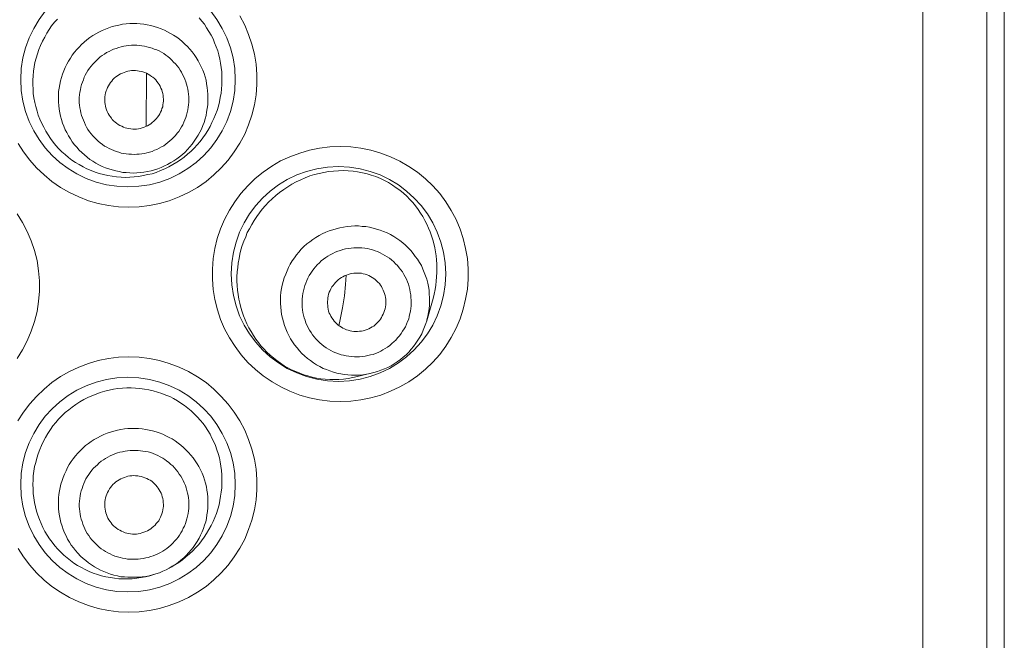
# Model space of a CAD drawing. Units: inches. Extents: x 40 to 545, y 294 to 572.
# Drawn here: x 531 to 537, y 473 to 477 of the extents above; entities that cross this region are included whole.
import ezdxf

# ---------------------------------------------------------------- set-up
doc = ezdxf.new("R2010")
doc.units = ezdxf.units.IN
doc.header["$MEASUREMENT"] = 0
doc.layers.add('Layer 1', color=7, linetype='Continuous')

# ---------------------------------------------------------------- blocks, each defined once
blk = doc.blocks.new('block 3')
at = {"layer": 'Layer 1', "color": 250, "lineweight": 9, "true_color": 0x231f20}
for points in [[(531.9453, 475.4385), (531.8828, 475.4404), (531.8223, 475.4473), (531.7617, 475.46), (531.7021, 475.4766), (531.6445, 475.499), (531.5879, 475.5254), (531.5342, 475.5566), (531.4834, 475.5918), (531.4355, 475.6309), (531.3906, 475.6738), (531.3496, 475.7197), (531.3125, 475.7695), (531.2803, 475.8203)], [(532.6113, 476.5859), (532.6406, 476.5303), (532.6641, 476.4746), (532.6836, 476.416), (532.6992, 476.3555), (532.709, 476.2949), (532.7129, 476.2344), (532.7129, 476.1729), (532.709, 476.1113), (532.6992, 476.0508), (532.6836, 475.9902), (532.6641, 475.9326), (532.6406, 475.876), (532.6113, 475.8213), (532.5781, 475.7695), (532.541, 475.7207), (532.5, 475.6738), (532.4561, 475.6309), (532.4082, 475.5918), (532.3574, 475.5566), (532.3027, 475.5254), (532.2471, 475.499), (532.1875, 475.4766), (532.1289, 475.46), (532.0684, 475.4473), (532.0078, 475.4404), (531.9453, 475.4385)], [(532.3672, 476.5742), (532.3828, 476.5547), (532.3984, 476.5352), (532.4121, 476.5137), (532.4258, 476.4922), (532.4385, 476.4697), (532.4502, 476.4473), (532.46, 476.4238), (532.4697, 476.4004), (532.4785, 476.376), (532.4854, 476.3516), (532.4912, 476.3262), (532.4961, 476.3008), (532.5, 476.2754), (532.5029, 476.25), (532.5039, 476.2246), (532.5039, 476.1982), (532.5039, 476.1729), (532.502, 476.1465), (532.499, 476.1211), (532.4941, 476.0957), (532.4883, 476.0703), (532.4824, 476.0439), (532.4746, 476.0186), (532.4648, 475.9941), (532.4551, 475.9688), (532.4434, 475.9453), (532.4326, 475.9209), (532.4199, 475.8975), (532.4043, 475.875), (532.3896, 475.8535), (532.373, 475.832), (532.3555, 475.8125), (532.3379, 475.792), (532.3184, 475.7734), (532.2979, 475.7559), (532.2773, 475.7383), (532.2549, 475.7217), (532.2324, 475.707), (532.209, 475.6934), (532.1855, 475.6797)], [(532.1855, 475.6797), (532.1611, 475.668), (532.1348, 475.6572), (532.1094, 475.6465), (532.084, 475.6387), (532.0586, 475.6328), (532.0312, 475.627), (532.0039, 475.6221), (531.9766, 475.6191), (531.9512, 475.6172), (531.9238, 475.6162), (531.8984, 475.6172), (531.8711, 475.6191), (531.8457, 475.623), (531.8184, 475.627), (531.793, 475.6338), (531.7676, 475.6406), (531.7422, 475.6484), (531.7178, 475.6582), (531.6934, 475.668), (531.6699, 475.6797), (531.6465, 475.6934), (531.624, 475.7061), (531.6035, 475.7207), (531.582, 475.7363), (531.5625, 475.7539), (531.543, 475.7705), (531.5234, 475.7891), (531.5068, 475.8086), (531.4902, 475.8281), (531.4746, 475.8496), (531.46, 475.8711), (531.4463, 475.8936), (531.4336, 475.917), (531.4219, 475.9395), (531.4111, 475.9648), (531.4014, 475.9902), (531.3936, 476.0146), (531.3867, 476.041), (531.3809, 476.0664), (531.375, 476.0928), (531.3711, 476.1201), (531.3701, 476.1465), (531.3682, 476.1729), (531.3682, 476.1992), (531.3701, 476.2266), (531.373, 476.2539), (531.376, 476.2793), (531.3809, 476.3066), (531.3887, 476.332), (531.3965, 476.3574), (531.4053, 476.3838), (531.415, 476.4082), (531.4258, 476.4336), (531.4395, 476.457), (531.4531, 476.4814), (531.4668, 476.5039), (531.4814, 476.5254), (531.499, 476.5469), (531.5156, 476.5664)], [(531.7656, 476.4883), (531.7852, 476.498), (531.8047, 476.5059), (531.8242, 476.5137), (531.8447, 476.5215), (531.8652, 476.5254), (531.8857, 476.5303), (531.9062, 476.5352), (531.9287, 476.5371), (531.9502, 476.5391), (531.9707, 476.5391), (531.9922, 476.5391), (532.0137, 476.5371), (532.0352, 476.5352), (532.0557, 476.5312), (532.0771, 476.5273), (532.0977, 476.5215), (532.1172, 476.5156), (532.1387, 476.5078), (532.1582, 476.5), (532.1768, 476.4902), (532.1953, 476.4805), (532.2139, 476.4688), (532.2324, 476.457), (532.249, 476.4453), (532.2656, 476.4316), (532.2812, 476.416), (532.2969, 476.4023), (532.3105, 476.3867), (532.3242, 476.3691), (532.3379, 476.3535), (532.3496, 476.3359), (532.3604, 476.3164), (532.3701, 476.2988), (532.3799, 476.2793), (532.3887, 476.2598), (532.3965, 476.2402), (532.4023, 476.2188), (532.4082, 476.1992), (532.4121, 476.1777), (532.416, 476.1562), (532.418, 476.1357), (532.4199, 476.1152), (532.4199, 476.0938), (532.4199, 476.0723), (532.4199, 476.0508), (532.416, 476.0293), (532.4121, 476.0078), (532.4082, 475.9883), (532.4023, 475.9668), (532.3965, 475.9463), (532.3887, 475.9268), (532.3809, 475.9062), (532.3711, 475.8887), (532.3613, 475.8691), (532.3496, 475.8516), (532.3379, 475.833), (532.3242, 475.8164), (532.3105, 475.7998), (532.2969, 475.7832), (532.2822, 475.7686), (532.2666, 475.7539), (532.249, 475.7402), (532.2324, 475.7275), (532.2148, 475.7158), (532.1963, 475.7051), (532.1777, 475.6943)], [(532.1777, 475.6943), (532.1582, 475.6855), (532.1387, 475.6758), (532.1191, 475.668), (532.0986, 475.6621), (532.0781, 475.6562), (532.0566, 475.6523), (532.0352, 475.6484), (532.0137, 475.6455), (531.9932, 475.6445), (531.9727, 475.6426), (531.9502, 475.6445), (531.9297, 475.6455), (531.9082, 475.6465), (531.8867, 475.6514), (531.8662, 475.6553), (531.8457, 475.6611), (531.8242, 475.667), (531.8047, 475.6738), (531.7852, 475.6826), (531.7656, 475.6914), (531.7471, 475.7021), (531.7285, 475.7129), (531.7109, 475.7246), (531.6943, 475.7383), (531.6777, 475.752), (531.6621, 475.7656), (531.6465, 475.7803), (531.6318, 475.7969), (531.6191, 475.8125), (531.6055, 475.8301), (531.5938, 475.8477), (531.582, 475.8652), (531.5723, 475.8848), (531.5625, 475.9023), (531.5547, 475.9229), (531.5469, 475.9424), (531.541, 475.9629), (531.5352, 475.9834), (531.5312, 476.0039), (531.5264, 476.0254), (531.5244, 476.0469), (531.5234, 476.0684), (531.5234, 476.0889), (531.5234, 476.1113), (531.5234, 476.1318), (531.5264, 476.1523), (531.5312, 476.1738), (531.5342, 476.1953), (531.541, 476.2148), (531.5469, 476.2363), (531.5547, 476.2559), (531.5625, 476.2754), (531.5723, 476.2949), (531.582, 476.3145), (531.5938, 476.332), (531.6055, 476.3496), (531.6182, 476.3672), (531.6318, 476.3828), (531.6465, 476.3984), (531.6602, 476.4141), (531.6768, 476.4287), (531.6934, 476.4424), (531.7109, 476.4551), (531.7285, 476.4668), (531.7471, 476.4775), (531.7656, 476.4883)], [(532.127, 475.792), (532.1133, 475.7842), (532.0986, 475.7793), (532.084, 475.7725), (532.0684, 475.7676), (532.0537, 475.7637), (532.0391, 475.7607), (532.0234, 475.7578), (532.0078, 475.7559), (531.9922, 475.7549), (531.9766, 475.7539), (531.9609, 475.7549), (531.9453, 475.7559), (531.9297, 475.7578), (531.9141, 475.7598), (531.8984, 475.7627), (531.8848, 475.7676), (531.8691, 475.7715), (531.8555, 475.7773), (531.8398, 475.7832), (531.8262, 475.7891), (531.8125, 475.7969), (531.7988, 475.8047), (531.7871, 475.8145), (531.7734, 475.8232), (531.7617, 475.833), (531.75, 475.8438), (531.7393, 475.8555), (531.7285, 475.8662), (531.7188, 475.8779), (531.709, 475.8906), (531.6992, 475.9043), (531.6914, 475.917), (531.6846, 475.9297), (531.6777, 475.9453), (531.6719, 475.959), (531.666, 475.9736), (531.6602, 475.9883), (531.6572, 476.0029), (531.6543, 476.0186), (531.6514, 476.0332), (531.6494, 476.0488), (531.6475, 476.0645), (531.6475, 476.0801), (531.6475, 476.0957), (531.6494, 476.1113), (531.6514, 476.127), (531.6543, 476.1426), (531.6572, 476.1572), (531.6602, 476.1729), (531.666, 476.1875), (531.6719, 476.2021), (531.6768, 476.2168), (531.6836, 476.2305), (531.6914, 476.2441), (531.6992, 476.2578), (531.709, 476.2715), (531.7178, 476.2832), (531.7285, 476.2949), (531.7383, 476.3066), (531.75, 476.3184), (531.7617, 476.3281), (531.7734, 476.3389), (531.7852, 476.3477), (531.7979, 476.3564), (531.8105, 476.3652), (531.8262, 476.3721)], [(531.8262, 476.3721), (531.8398, 476.3799), (531.8535, 476.3848), (531.8691, 476.3906), (531.8848, 476.3965), (531.8984, 476.4004), (531.9141, 476.4033), (531.9297, 476.4062), (531.9453, 476.4082), (531.9609, 476.4092), (531.9766, 476.4102), (531.9922, 476.4092), (532.0078, 476.4082), (532.0234, 476.4062), (532.0381, 476.4043), (532.0537, 476.4004), (532.0684, 476.3965), (532.084, 476.3926), (532.0977, 476.3867), (532.1133, 476.3809), (532.127, 476.375), (532.1406, 476.3672), (532.1543, 476.3594), (532.166, 476.3496), (532.1797, 476.3408), (532.1914, 476.3311), (532.2031, 476.3203), (532.2139, 476.3086), (532.2246, 476.2979), (532.2344, 476.2861), (532.2441, 476.2734), (532.2539, 476.2598), (532.2617, 476.2471), (532.2676, 476.2334), (532.2754, 476.2188), (532.2812, 476.2051), (532.2871, 476.1904), (532.291, 476.1758), (532.2959, 476.1611), (532.2988, 476.1455), (532.3018, 476.1309), (532.3027, 476.1152), (532.3047, 476.0996), (532.3047, 476.083), (532.3047, 476.0684), (532.3027, 476.0527), (532.3018, 476.0371), (532.2988, 476.0215), (532.2959, 476.0059), (532.292, 475.9902), (532.2871, 475.9766), (532.2812, 475.9619), (532.2754, 475.9473), (532.2695, 475.9326), (532.2617, 475.9199), (532.2539, 475.9062), (532.2441, 475.8926), (532.2344, 475.8809), (532.2246, 475.8682), (532.2148, 475.8574), (532.2031, 475.8457), (532.1914, 475.8359), (532.1797, 475.8252), (532.167, 475.8154), (532.1543, 475.8066), (532.1406, 475.7988), (532.127, 475.792)], [(531.8955, 476.2373), (531.9062, 476.2422), (531.916, 476.2461), (531.9277, 476.25), (531.9395, 476.2539), (531.9502, 476.2559), (531.9609, 476.2578), (531.9727, 476.2578), (531.9844, 476.2578), (531.9961, 476.2559), (532.0078, 476.2539), (532.0186, 476.252), (532.0293, 476.249), (532.041, 476.2451), (532.0508, 476.2412), (532.0615, 476.2363), (532.0713, 476.2305), (532.0811, 476.2227), (532.0898, 476.2168), (532.0986, 476.209), (532.1064, 476.2012), (532.1133, 476.1914), (532.1211, 476.1826), (532.127, 476.1729), (532.1328, 476.1641), (532.1377, 476.1523), (532.1426, 476.1426), (532.1455, 476.1309), (532.1484, 476.1201), (532.1504, 476.1084), (532.1514, 476.0977), (532.1523, 476.0859), (532.1523, 476.0742), (532.1514, 476.0635), (532.1494, 476.0508), (532.1484, 476.04), (532.1436, 476.0293), (532.1406, 476.0186), (532.1348, 476.0078), (532.1309, 475.998), (532.125, 475.9883), (532.1172, 475.9785), (532.1113, 475.9688), (532.1035, 475.9609), (532.0957, 475.9531), (532.0859, 475.9453), (532.0771, 475.9375), (532.0664, 475.9316), (532.0566, 475.9258)], [(532.0508, 476.2412), (532.0488, 475.9258)], [(532.0566, 475.9258), (532.0469, 475.9209), (532.0361, 475.917), (532.0254, 475.9141), (532.0137, 475.9102), (532.0029, 475.9082), (531.9912, 475.9062), (531.9805, 475.9062), (531.9688, 475.9062), (531.9561, 475.9082), (531.9453, 475.9092), (531.9336, 475.9121), (531.9238, 475.9141), (531.9121, 475.918), (531.9023, 475.9229), (531.8906, 475.9277), (531.8809, 475.9336), (531.8711, 475.9414), (531.8633, 475.9473), (531.8535, 475.9551), (531.8457, 475.9629), (531.8398, 475.9727), (531.832, 475.9814), (531.8262, 475.9902), (531.8203, 476), (531.8154, 476.0117), (531.8105, 476.0215), (531.8076, 476.0332), (531.8047, 476.043), (531.8027, 476.0557), (531.8008, 476.0664), (531.8008, 476.0781), (531.8008, 476.0898), (531.8008, 476.1006), (531.8027, 476.1123), (531.8047, 476.124), (531.8086, 476.1348), (531.8125, 476.1445), (531.8174, 476.1562), (531.8223, 476.166), (531.8281, 476.1758), (531.835, 476.1855), (531.8418, 476.1943), (531.8496, 476.2031), (531.8574, 476.2109), (531.8672, 476.2188), (531.876, 476.2256), (531.8848, 476.2324), (531.8955, 476.2373)], [(533.2139, 474.2715), (533.1523, 474.2744), (533.0898, 474.2812), (533.0303, 474.2939), (532.9707, 474.3105), (532.9121, 474.333), (532.8574, 474.3594), (532.8047, 474.3896), (532.752, 474.4248), (532.7051, 474.4629), (532.6602, 474.5059), (532.6191, 474.5527), (532.583, 474.6016), (532.5488, 474.6533), (532.5195, 474.708), (532.4961, 474.7646), (532.4766, 474.8223), (532.4609, 474.8828), (532.4512, 474.9434), (532.4463, 475.0049), (532.4463, 475.0664), (532.4512, 475.1289), (532.4609, 475.1895), (532.4756, 475.249), (532.4961, 475.3086), (532.5195, 475.3633), (532.5488, 475.4189), (532.5811, 475.4707), (532.6182, 475.5195), (532.6602, 475.5664), (532.7041, 475.6094), (532.752, 475.6484), (532.8027, 475.6836), (532.8555, 475.7148), (532.9121, 475.7402), (532.9707, 475.7627), (533.0303, 475.7793), (533.0898, 475.792), (533.1523, 475.7998), (533.2139, 475.8027)], [(533.2139, 475.8027), (533.2773, 475.7998), (533.3379, 475.792), (533.3984, 475.7793), (533.458, 475.7627), (533.5166, 475.7402), (533.5723, 475.7139), (533.626, 475.6826), (533.6777, 475.6484), (533.7256, 475.6084), (533.7695, 475.5664), (533.8115, 475.5195), (533.8486, 475.4707), (533.8809, 475.418), (533.9092, 475.3633), (533.9336, 475.3066), (533.9521, 475.249), (533.9668, 475.1895), (533.9775, 475.1289), (533.9824, 475.0684), (533.9824, 475.0059), (533.9775, 474.9453), (533.9668, 474.8848), (533.9531, 474.8252), (533.9336, 474.7676), (533.9102, 474.7109), (533.8809, 474.6562), (533.8486, 474.6035), (533.8115, 474.5547), (533.7695, 474.5078), (533.7256, 474.4648), (533.6777, 474.4258), (533.626, 474.3906), (533.5723, 474.3594), (533.5166, 474.334), (533.458, 474.3105), (533.3984, 474.2939), (533.3379, 474.2812), (533.2773, 474.2744), (533.2139, 474.2715)], [(531.2734, 475.3984), (531.3057, 475.3467), (531.334, 475.292), (531.3594, 475.2354), (531.3789, 475.1777), (531.3936, 475.1172), (531.4023, 475.0566), (531.4082, 474.9961), (531.4082, 474.9336), (531.4023, 474.8721), (531.3936, 474.8115), (531.3789, 474.752), (531.3594, 474.6934), (531.335, 474.6367), (531.3057, 474.582), (531.2734, 474.5303)], [(532.7646, 475.4473), (532.7842, 475.4678), (532.8047, 475.4883), (532.8281, 475.5078), (532.8496, 475.5254), (532.875, 475.5439), (532.8994, 475.5605), (532.9238, 475.5762), (532.9502, 475.5898), (532.9766, 475.6016), (533.0039, 475.6133), (533.0312, 475.625), (533.0586, 475.6328), (533.0879, 475.6406), (533.1162, 475.6465), (533.1445, 475.6514)], [(533.1445, 475.6514), (533.1738, 475.6543), (533.2031, 475.6562), (533.2324, 475.6572), (533.2617, 475.6562)], [(533.2617, 475.6562), (533.291, 475.6533), (533.3184, 475.6494), (533.3477, 475.6445), (533.375, 475.6377), (533.4004, 475.6289), (533.4277, 475.6211), (533.4551, 475.6094), (533.4795, 475.5977), (533.5039, 475.585), (533.5273, 475.5703), (533.5508, 475.5547), (533.5723, 475.5391), (533.5938, 475.5215), (533.6133, 475.5039), (533.6328, 475.4844), (533.6504, 475.4648), (533.666, 475.4453), (533.6816, 475.4238), (533.6963, 475.4023), (533.7109, 475.3809), (533.7227, 475.3584), (533.7344, 475.3359), (533.7441, 475.3125), (533.7539, 475.29), (533.7617, 475.2656), (533.7695, 475.2422), (533.7764, 475.2188), (533.7812, 475.1943), (533.7861, 475.1699), (533.791, 475.1465), (533.793, 475.1211), (533.7939, 475.0957), (533.7949, 475.0703), (533.7939, 475.0449), (533.793, 475.0195), (533.791, 474.9941), (533.7871, 474.9688), (533.7832, 474.9434), (533.7783, 474.916), (533.7715, 474.8906), (533.7676, 474.876)], [(533.1523, 474.4033), (533.124, 474.4053), (533.0977, 474.4082), (533.0713, 474.4121), (533.0449, 474.418), (533.0205, 474.4248), (532.9951, 474.4316), (532.9707, 474.4414), (532.9473, 474.4512), (532.9219, 474.4619), (532.8994, 474.4736), (532.877, 474.4863), (532.8545, 474.502), (532.834, 474.5176), (532.8125, 474.5332), (532.793, 474.5498), (532.7734, 474.5684), (532.7559, 474.5869), (532.7383, 474.6055), (532.7227, 474.625), (532.707, 474.6465), (532.6934, 474.668), (532.6787, 474.6914), (532.666, 474.7129), (532.6543, 474.7373), (532.6436, 474.7617), (532.6338, 474.7852), (532.625, 474.8105), (532.6172, 474.8359), (532.6113, 474.8613), (532.6055, 474.8867), (532.6016, 474.9141), (532.5977, 474.9395), (532.5957, 474.9668), (532.5938, 474.9932), (532.5938, 475.0205), (532.5957, 475.0488), (532.5986, 475.0752), (532.6016, 475.1016), (532.6064, 475.1289), (532.6113, 475.1553), (532.6182, 475.1816), (532.626, 475.207), (532.6357, 475.2344), (532.6465, 475.2598), (532.6562, 475.2852), (532.6699, 475.3086), (532.6836, 475.334), (532.6973, 475.3574), (532.7129, 475.3809), (532.7285, 475.4033), (532.7461, 475.4258), (532.7646, 475.4473)], [(533.7334, 474.7559), (533.7344, 474.7617), (533.7402, 474.7832), (533.7441, 474.8057), (533.748, 474.8271), (533.75, 474.8496), (533.751, 474.8721), (533.751, 474.8945), (533.749, 474.917), (533.748, 474.9395), (533.7441, 474.9609), (533.7393, 474.9824), (533.7334, 475.0049), (533.7266, 475.0254), (533.7188, 475.0459), (533.7109, 475.0664), (533.7012, 475.0869), (533.6904, 475.1064), (533.6777, 475.125), (533.6641, 475.1426), (533.6514, 475.1602), (533.6377, 475.1777), (533.6221, 475.1934), (533.6064, 475.209), (533.5898, 475.2246), (533.5723, 475.2383), (533.5537, 475.25), (533.5352, 475.2617), (533.5156, 475.2734), (533.4961, 475.2832), (533.4746, 475.292), (533.4531, 475.2998), (533.4326, 475.3066), (533.4121, 475.3125), (533.3896, 475.3174), (533.3672, 475.3213), (533.3457, 475.3223), (533.3242, 475.3252), (533.3008, 475.3252), (533.2793, 475.3242), (533.2559, 475.3223), (533.2344, 475.3184), (533.2119, 475.3145), (533.1895, 475.3086), (533.1689, 475.3027), (533.1484, 475.2959), (533.127, 475.2871), (533.1064, 475.2773), (533.0879, 475.2676), (533.0684, 475.2559), (533.0488, 475.2432), (533.0312, 475.2305), (533.0137, 475.2168), (532.9961, 475.2012)], [(532.9961, 475.2012), (532.9805, 475.1855), (532.9658, 475.168), (532.9521, 475.1514), (532.9395, 475.1338), (532.9258, 475.1152), (532.9141, 475.0957), (532.9043, 475.0762), (532.8945, 475.0566), (532.8867, 475.0352), (532.8779, 475.0137), (532.8711, 474.9922), (532.8652, 474.9707), (532.8623, 474.9492), (532.8574, 474.9268), (532.8555, 474.9043), (532.8555, 474.8828), (532.8555, 474.8594), (532.8574, 474.8379), (532.8594, 474.8154), (532.8623, 474.7939), (532.8672, 474.7715), (532.873, 474.75), (532.8789, 474.7285), (532.8867, 474.708), (532.8955, 474.6875), (532.9053, 474.668), (532.916, 474.6484), (532.9277, 474.6289), (532.9404, 474.6113), (532.9551, 474.5938), (532.9688, 474.5762), (532.9844, 474.5605), (533, 474.5449), (533.0176, 474.5303), (533.0352, 474.5176), (533.0527, 474.5039), (533.0713, 474.4922), (533.0908, 474.4814), (533.1113, 474.4707), (533.1309, 474.4629), (533.1523, 474.4551), (533.1738, 474.4473), (533.1943, 474.4414), (533.2168, 474.4375), (533.2383, 474.4336), (533.2598, 474.4316), (533.2822, 474.4297), (533.3047, 474.4297), (533.3271, 474.4297), (533.3496, 474.4326), (533.3721, 474.4355), (533.3945, 474.4395), (533.4004, 474.4414)], [(533.5371, 474.6309), (533.5488, 474.6406), (533.5586, 474.6543), (533.5703, 474.666), (533.5801, 474.6797), (533.5879, 474.6934), (533.5977, 474.707), (533.6055, 474.7207), (533.6113, 474.7363), (533.6182, 474.752), (533.625, 474.7666), (533.6289, 474.7822), (533.6328, 474.7988), (533.6357, 474.8145), (533.6377, 474.8301), (533.6406, 474.8467), (533.6406, 474.8633), (533.6406, 474.8789), (533.6387, 474.8955), (533.6377, 474.9121), (533.6348, 474.9277), (533.6328, 474.9434), (533.6279, 474.96), (533.623, 474.9756), (533.6172, 474.9902), (533.6113, 475.0059), (533.6035, 475.0205), (533.5957, 475.0342), (533.5879, 475.0488), (533.5781, 475.0615), (533.5684, 475.0742), (533.5576, 475.0869), (533.5459, 475.0986), (533.5352, 475.1104), (533.5225, 475.1211), (533.5098, 475.1309), (533.4961, 475.1396), (533.4824, 475.1484), (533.4688, 475.1562), (533.4531, 475.1641), (533.4375, 475.1709), (533.4238, 475.1758), (533.4082, 475.1816), (533.3926, 475.1855), (533.377, 475.1895), (533.3613, 475.1914), (533.3438, 475.1934), (533.3271, 475.1943), (533.3115, 475.1943), (533.2949, 475.1934), (533.2793, 475.1914), (533.2637, 475.1895), (533.2461, 475.1875), (533.2305, 475.1836), (533.2148, 475.1787), (533.1992, 475.1738), (533.1836, 475.167), (533.1689, 475.1602), (533.1543, 475.1523), (533.1406, 475.1436), (533.127, 475.1348), (533.1133, 475.125), (533.1006, 475.1152), (533.0889, 475.1035)], [(533.0889, 475.1035), (533.0762, 475.0918), (533.0664, 475.0801), (533.0557, 475.0684), (533.0459, 475.0547), (533.0371, 475.041), (533.0283, 475.0273), (533.0205, 475.0127), (533.0137, 474.9971), (533.0078, 474.9824), (533.002, 474.9668), (532.9971, 474.9512), (532.9932, 474.9355), (532.9902, 474.9199), (532.9873, 474.9033), (532.9863, 474.8867), (532.9854, 474.8711), (532.9854, 474.8545), (532.9863, 474.8379), (532.9883, 474.8223), (532.9902, 474.8057), (532.9941, 474.79), (532.998, 474.7734), (533.0029, 474.7588), (533.0078, 474.7422), (533.0156, 474.7285), (533.0215, 474.7129), (533.0293, 474.6992), (533.0391, 474.6855), (533.0479, 474.6719), (533.0576, 474.6592), (533.0684, 474.6475), (533.0801, 474.6357), (533.0918, 474.623), (533.1035, 474.6133), (533.1162, 474.6035), (533.1289, 474.5938), (533.1436, 474.5859), (533.1582, 474.5781), (533.1719, 474.5703), (533.1875, 474.5635), (533.2031, 474.5576), (533.2188, 474.5527), (533.2344, 474.5488), (533.25, 474.5449), (533.2656, 474.543), (533.2812, 474.541), (533.2988, 474.5391), (533.3145, 474.5391), (533.3301, 474.5391), (533.3477, 474.542), (533.3633, 474.5439), (533.3789, 474.5469), (533.3955, 474.5508), (533.4111, 474.5547), (533.4268, 474.5605), (533.4414, 474.5664), (533.457, 474.5742), (533.4707, 474.582), (533.4844, 474.5898), (533.498, 474.5986), (533.5117, 474.6084), (533.5244, 474.6191), (533.5371, 474.6309)], [(533.1934, 474.9941), (533.2012, 475.002), (533.2109, 475.0088), (533.2207, 475.0156), (533.2295, 475.0205), (533.2402, 475.0254), (533.251, 475.0303), (533.2617, 475.0342), (533.2734, 475.0371), (533.2842, 475.0391), (533.2949, 475.041), (533.3066, 475.042), (533.3184, 475.042), (533.3301, 475.041), (533.3418, 475.041), (533.3525, 475.0381), (533.3633, 475.0352), (533.375, 475.0312), (533.3848, 475.0273), (533.3955, 475.0225), (533.4053, 475.0166), (533.415, 475.0098), (533.4238, 475.0039), (533.4326, 474.9961), (533.4404, 474.9883), (533.4492, 474.9795), (533.4551, 474.9707), (533.4619, 474.9609), (533.4668, 474.9512), (533.4727, 474.9404), (533.4766, 474.9297), (533.4805, 474.9189), (533.4844, 474.9082), (533.4854, 474.8965), (533.4883, 474.8867), (533.4883, 474.874), (533.4883, 474.8633), (533.4883, 474.8516), (533.4854, 474.8398), (533.4844, 474.8281), (533.4805, 474.8174), (533.4766, 474.8066), (533.4727, 474.7949), (533.4668, 474.7852), (533.4619, 474.7754), (533.4551, 474.7656), (533.4492, 474.7568), (533.4404, 474.748), (533.4326, 474.7402)], [(533.25, 475.0293), (533.2461, 474.9746)], [(533.4326, 474.7402), (533.4238, 474.7324), (533.415, 474.7246), (533.4053, 474.7188), (533.3955, 474.7129), (533.3848, 474.708), (533.375, 474.7031), (533.3633, 474.6992), (533.3525, 474.6963), (533.3418, 474.6934), (533.3301, 474.6934), (533.3184, 474.6914), (533.3066, 474.6914), (533.2949, 474.6924), (533.2842, 474.6934), (533.2734, 474.6963), (533.2617, 474.6992), (533.251, 474.7021), (533.2402, 474.707), (533.2295, 474.7109), (533.2207, 474.7168), (533.2109, 474.7246), (533.2012, 474.7305), (533.1934, 474.7373), (533.1855, 474.7461), (533.1768, 474.7539), (533.1709, 474.7637), (533.1641, 474.7734), (533.1582, 474.7832), (533.1533, 474.793), (533.1484, 474.8027), (533.1445, 474.8145), (533.1426, 474.8252), (533.1396, 474.8379), (533.1387, 474.8477), (533.1367, 474.8594), (533.1367, 474.8711), (533.1387, 474.8828), (533.1396, 474.8945), (533.1416, 474.9043), (533.1445, 474.916), (533.1484, 474.9277), (533.1533, 474.9375), (533.1582, 474.9482), (533.1641, 474.959), (533.1709, 474.9678), (533.1768, 474.9766), (533.1855, 474.9854), (533.1934, 474.9941)], [(533.2461, 474.9746), (533.2393, 474.9062), (533.2285, 474.834), (533.2139, 474.7637), (533.2061, 474.7266)], [(533.7334, 474.7559), (533.7676, 474.876)], [(533.6094, 474.5527), (533.625, 474.5684), (533.6406, 474.5859), (533.6543, 474.6025), (533.668, 474.6211), (533.6807, 474.6396), (533.6914, 474.6582), (533.7031, 474.6777), (533.7129, 474.6992), (533.7207, 474.7188), (533.7285, 474.7402), (533.7334, 474.7559)], [(531.9453, 473.0078), (531.8828, 473.0098), (531.8223, 473.0176), (531.7617, 473.0293), (531.7021, 473.0469), (531.6445, 473.0693), (531.5879, 473.0957), (531.5342, 473.127), (531.4834, 473.1621), (531.4355, 473.2002), (531.3906, 473.2432), (531.3496, 473.2891), (531.3125, 473.3389), (531.2803, 473.3906)], [(531.2793, 474.1562), (531.3125, 474.207), (531.3496, 474.2578), (531.3906, 474.3027), (531.4355, 474.3457), (531.4834, 474.3848), (531.5342, 474.4209), (531.5879, 474.4512), (531.6445, 474.4775), (531.7021, 474.5), (531.7617, 474.5176), (531.8223, 474.5293), (531.8828, 474.5371), (531.9453, 474.5391)], [(531.9453, 474.5391), (532.0078, 474.5371), (532.0684, 474.5293), (532.1289, 474.5176), (532.1875, 474.5), (532.2471, 474.4775), (532.3027, 474.4512), (532.3574, 474.4199), (532.4082, 474.3848), (532.4561, 474.3457), (532.5, 474.3027), (532.541, 474.2559), (532.5781, 474.207), (532.6113, 474.1562), (532.6406, 474.0996), (532.6641, 474.0439), (532.6836, 473.9863), (532.6992, 473.9258), (532.709, 473.8652), (532.7129, 473.8047), (532.7129, 473.7422), (532.709, 473.6816), (532.6992, 473.6211), (532.6836, 473.5605), (532.6641, 473.5029), (532.6406, 473.4463), (532.6113, 473.3916), (532.5781, 473.3398), (532.541, 473.29), (532.5, 473.2441), (532.4561, 473.2012), (532.4082, 473.1621), (532.3574, 473.127), (532.3027, 473.0957), (532.2471, 473.0693), (532.1875, 473.0469), (532.1289, 473.0293), (532.0684, 473.0176), (532.0078, 473.0098), (531.9453, 473.0078)], [(533.4004, 474.4414), (533.416, 474.4453), (533.4375, 474.4512), (533.458, 474.459), (533.4795, 474.4668), (533.5, 474.4766), (533.5195, 474.4863), (533.5381, 474.498), (533.5566, 474.5107), (533.5752, 474.5234), (533.5928, 474.5381), (533.6094, 474.5527)], [(533.2617, 474.4102), (533.2344, 474.4062), (533.2061, 474.4043), (533.1797, 474.4033), (533.1523, 474.4033)], [(533.2998, 474.418), (533.2891, 474.416), (533.2617, 474.4102)], [(533.4004, 474.4414), (533.2998, 474.418)], [(531.6992, 474.2949), (531.7227, 474.3066), (531.748, 474.3164), (531.7734, 474.3262), (531.7998, 474.333), (531.8262, 474.3398), (531.8525, 474.3457), (531.8789, 474.3496), (531.9062, 474.3516), (531.9326, 474.3535), (531.959, 474.3535), (531.9854, 474.3525), (532.0117, 474.3506), (532.0391, 474.3467), (532.0645, 474.3418), (532.0908, 474.3359), (532.1172, 474.3281), (532.1426, 474.3203), (532.166, 474.3105), (532.1904, 474.3008), (532.2139, 474.2891), (532.2363, 474.2754), (532.2578, 474.2617), (532.2793, 474.2471), (532.2998, 474.2324), (532.3193, 474.2148), (532.3379, 474.1973), (532.3564, 474.1787), (532.373, 474.1602), (532.3906, 474.1396), (532.4043, 474.1191), (532.4199, 474.0977), (532.4326, 474.0752), (532.4434, 474.0527), (532.4551, 474.0303), (532.4648, 474.0068), (532.4727, 473.9824), (532.4805, 473.959), (532.4883, 473.9336), (532.4941, 473.9092), (532.498, 473.8828), (532.501, 473.8574), (532.5039, 473.832), (532.5039, 473.8066), (532.5039, 473.7793), (532.5029, 473.7539), (532.5, 473.7285), (532.4961, 473.7031), (532.4912, 473.6777), (532.4863, 473.6514), (532.4785, 473.625), (532.4707, 473.6006), (532.4609, 473.5762), (532.4502, 473.5508), (532.4385, 473.5273), (532.4258, 473.5029), (532.4121, 473.4805), (532.3965, 473.457), (532.3809, 473.4355), (532.3643, 473.4141), (532.3457, 473.3945), (532.3281, 473.375), (532.3086, 473.3574), (532.2871, 473.3389), (532.2666, 473.3223), (532.2441, 473.3057), (532.2217, 473.291)], [(532.0713, 473.2266), (532.0449, 473.2207), (532.0186, 473.2148), (531.9922, 473.2109), (531.9648, 473.208), (531.9385, 473.207), (531.9111, 473.207), (531.8857, 473.208), (531.8594, 473.2109), (531.834, 473.2148), (531.8076, 473.2197), (531.7812, 473.2266), (531.7559, 473.2334), (531.7314, 473.2422), (531.707, 473.252), (531.6826, 473.2637), (531.6602, 473.2754), (531.6367, 473.2881), (531.6152, 473.3027), (531.5938, 473.3174), (531.5742, 473.334), (531.5547, 473.3496), (531.5352, 473.3691), (531.5176, 473.3867), (531.5, 473.4062), (531.4844, 473.4268), (531.4688, 473.4473), (531.4541, 473.4707), (531.4414, 473.4922), (531.4287, 473.5156), (531.418, 473.5391), (531.4082, 473.5645), (531.3984, 473.5889), (531.3906, 473.6143), (531.3838, 473.6406), (531.3789, 473.666), (531.375, 473.6934), (531.3711, 473.7197), (531.3701, 473.7471), (531.3691, 473.7734), (531.3701, 473.8008), (531.3711, 473.8262), (531.375, 473.8535), (531.3789, 473.8809), (531.3857, 473.9062), (531.3926, 473.9316), (531.4004, 473.958), (531.4102, 473.9834), (531.4199, 474.0078), (531.4316, 474.0332), (531.4453, 474.0566), (531.459, 474.0801), (531.4736, 474.1035), (531.4893, 474.125), (531.5068, 474.1455), (531.5234, 474.166), (531.543, 474.1855), (531.5625, 474.2051), (531.584, 474.2217), (531.6055, 474.2383), (531.627, 474.2539), (531.6504, 474.2695), (531.6738, 474.2832), (531.6992, 474.2949)], [(532.1064, 473.2373), (532.0879, 473.2324), (532.0664, 473.2266), (532.0469, 473.2227), (532.0254, 473.2197), (532.0039, 473.2168), (531.9824, 473.2168), (531.9609, 473.2168), (531.9395, 473.2168), (531.9189, 473.2188), (531.8975, 473.2207), (531.877, 473.2256), (531.8555, 473.2305), (531.835, 473.2363), (531.8154, 473.2432), (531.7949, 473.252), (531.7754, 473.2598), (531.7568, 473.2695), (531.7383, 473.2803), (531.7207, 473.291), (531.7031, 473.3047), (531.6865, 473.3174), (531.6699, 473.3301), (531.6543, 473.3447), (531.6387, 473.3613), (531.625, 473.377), (531.6123, 473.3936), (531.5996, 473.4102), (531.5889, 473.4277), (531.5771, 473.4463), (531.5684, 473.4648), (531.5586, 473.4844), (531.5508, 473.5039), (531.5439, 473.5244), (531.5371, 473.5449), (531.5332, 473.5654), (531.5283, 473.5859), (531.5254, 473.6074), (531.5234, 473.6289), (531.5234, 473.6504), (531.5234, 473.6709), (531.5234, 473.6934), (531.5254, 473.7139), (531.5283, 473.7354), (531.5332, 473.7559), (531.5371, 473.7764), (531.5439, 473.7969), (531.5508, 473.8164), (531.5586, 473.8359), (531.5684, 473.8564), (531.5762, 473.875), (531.5869, 473.8936), (531.5996, 473.9121), (531.6113, 473.9287), (531.625, 473.9463), (531.6387, 473.9619), (531.6543, 473.9775), (531.6689, 473.9922), (531.6846, 474.0068), (531.7021, 474.0195), (531.7188, 474.0322), (531.7373, 474.043), (531.7559, 474.0547), (531.7744, 474.0645), (531.7949, 474.0732)], [(531.7949, 474.0732), (531.8145, 474.082), (531.834, 474.0879), (531.8555, 474.0938), (531.876, 474.0996), (531.8965, 474.1045), (531.918, 474.1074), (531.9395, 474.1094), (531.9609, 474.1094), (531.9814, 474.1094), (532.0029, 474.1094), (532.0244, 474.1074), (532.0459, 474.1045), (532.0664, 474.0996), (532.0869, 474.0957), (532.1084, 474.0898), (532.127, 474.083), (532.1484, 474.0752), (532.167, 474.0664), (532.1865, 474.0566), (532.2051, 474.0469), (532.2227, 474.0352), (532.2402, 474.0225), (532.2568, 474.0098), (532.2734, 473.9961), (532.2891, 473.9805), (532.3037, 473.9658), (532.3174, 473.9502), (532.3301, 473.9336), (532.3438, 473.916), (532.3545, 473.8984), (532.3652, 473.8809), (532.375, 473.8613), (532.3848, 473.8418), (532.3926, 473.8223), (532.3984, 473.8008), (532.4053, 473.7812), (532.4102, 473.7607), (532.4141, 473.7402), (532.418, 473.7188), (532.4199, 473.6973), (532.4199, 473.6758), (532.4199, 473.6553), (532.4199, 473.6338), (532.418, 473.6123), (532.4141, 473.5918), (532.4102, 473.5703), (532.4062, 473.5498), (532.3984, 473.5293), (532.3926, 473.5098), (532.3848, 473.4893), (532.375, 473.4707), (532.3672, 473.4512), (532.3555, 473.4316), (532.3438, 473.4141), (532.332, 473.3965), (532.3184, 473.3809), (532.3047, 473.3652), (532.2891, 473.3486), (532.2744, 473.334), (532.2578, 473.3203), (532.2402, 473.3066), (532.2246, 473.2939), (532.2051, 473.2832), (532.1875, 473.2725)], [(532.1055, 473.3516), (532.0918, 473.3457), (532.0762, 473.3408), (532.0615, 473.3359), (532.0469, 473.333), (532.0312, 473.3301), (532.0156, 473.3281), (532, 473.3262), (531.9844, 473.3252), (531.9688, 473.3252), (531.9531, 473.3252), (531.9375, 473.3262), (531.9219, 473.3291), (531.9062, 473.332), (531.8926, 473.3359), (531.877, 473.3398), (531.8613, 473.3447), (531.8477, 473.3496), (531.833, 473.3574), (531.8184, 473.3633), (531.8047, 473.3711), (531.792, 473.3789), (531.7793, 473.3887), (531.7676, 473.3984), (531.7559, 473.4082), (531.7441, 473.4189), (531.7344, 473.4307), (531.7227, 473.4424), (531.7129, 473.4541), (531.7051, 473.4668), (531.6953, 473.4805), (531.6875, 473.4941), (531.6816, 473.5068), (531.6738, 473.5215), (531.6689, 473.5361), (531.6641, 473.5508), (531.6592, 473.5654), (531.6553, 473.5811), (531.6523, 473.5957), (531.6504, 473.6113), (531.6484, 473.627), (531.6475, 473.6426), (531.6475, 473.6582), (531.6484, 473.6738), (531.6504, 473.6895), (531.6523, 473.7051), (531.6553, 473.7188), (531.6582, 473.7354), (531.6641, 473.75), (531.668, 473.7646), (531.6738, 473.7793), (531.6816, 473.793), (531.6875, 473.8076), (531.6953, 473.8203), (531.7041, 473.834), (531.7129, 473.8457), (531.7227, 473.8594), (531.7324, 473.8711), (531.7441, 473.8818), (531.7559, 473.8926), (531.7656, 473.9023), (531.7793, 473.9131), (531.792, 473.9219), (531.8047, 473.9297), (531.8184, 473.9375), (531.832, 473.9453), (531.8477, 473.9512)], [(531.8477, 473.9512), (531.8613, 473.958), (531.876, 473.9629), (531.8906, 473.9668), (531.9062, 473.9707), (531.9219, 473.9746), (531.9375, 473.9766), (531.9531, 473.9785), (531.9688, 473.9785), (531.9844, 473.9785), (532, 473.9785), (532.0156, 473.9766), (532.0293, 473.9746), (532.0459, 473.9727), (532.0605, 473.9688), (532.0762, 473.9648), (532.0908, 473.959), (532.1055, 473.9531), (532.1191, 473.9473), (532.1328, 473.9395), (532.1484, 473.9316), (532.1611, 473.9238), (532.1719, 473.915), (532.1855, 473.9053), (532.1973, 473.8945), (532.209, 473.8848), (532.2188, 473.873), (532.2295, 473.8613), (532.2393, 473.8496), (532.248, 473.8359), (532.2568, 473.8242), (532.2646, 473.8105), (532.2715, 473.7969), (532.2773, 473.7832), (532.2842, 473.7676), (532.2891, 473.7539), (532.293, 473.7383), (532.2979, 473.7227), (532.3008, 473.708), (532.3027, 473.6934), (532.3047, 473.6777), (532.3047, 473.6611), (532.3047, 473.6465), (532.3047, 473.6299), (532.3027, 473.6152), (532.3008, 473.5996), (532.2979, 473.584), (532.293, 473.5684), (532.2891, 473.5547), (532.2852, 473.5391), (532.2793, 473.5244), (532.2715, 473.5117), (532.2646, 473.4961), (532.2568, 473.4834), (532.249, 473.4707), (532.2402, 473.457), (532.2305, 473.4453), (532.2197, 473.4336), (532.209, 473.4219), (532.1973, 473.4102), (532.1855, 473.4004), (532.1738, 473.3906), (532.1611, 473.3818), (532.1484, 473.374), (532.1348, 473.3662), (532.1191, 473.3584), (532.1055, 473.3516)], [(532.0459, 473.4912), (532.0566, 473.4961), (532.0664, 473.502), (532.0762, 473.5078), (532.0859, 473.5156), (532.0938, 473.5215), (532.1035, 473.5293), (532.1094, 473.5391), (532.1172, 473.5479), (532.124, 473.5566), (532.1299, 473.5664), (532.1348, 473.5771), (532.1396, 473.5879), (532.1436, 473.5986), (532.1465, 473.6094), (532.1494, 473.6211), (532.1514, 473.6328), (532.1523, 473.6426), (532.1523, 473.6543), (532.1514, 473.666), (532.1504, 473.6777), (532.1484, 473.6895), (532.1455, 473.7002), (532.1426, 473.7109), (532.1387, 473.7227), (532.1328, 473.7324), (532.127, 473.7422), (532.1211, 473.752), (532.1143, 473.7607), (532.1074, 473.7695), (532.0996, 473.7773), (532.0908, 473.7852), (532.082, 473.793), (532.0723, 473.7988), (532.0625, 473.8047), (532.0527, 473.8105), (532.041, 473.8145), (532.0312, 473.8184), (532.0195, 473.8223), (532.0078, 473.8242), (531.998, 473.8262), (531.9854, 473.8262), (531.9746, 473.8281), (531.9629, 473.8262), (531.9512, 473.8252), (531.9395, 473.8232), (531.9287, 473.8203), (531.918, 473.8164), (531.9062, 473.8125)], [(531.9062, 473.8125), (531.8965, 473.8076), (531.8867, 473.8027), (531.877, 473.7959), (531.8672, 473.7891), (531.8584, 473.7812), (531.8496, 473.7734), (531.8428, 473.7656), (531.835, 473.7559), (531.8281, 473.7471), (531.8232, 473.7363), (531.8174, 473.7266), (531.8125, 473.7158), (531.8086, 473.7051), (531.8057, 473.6943), (531.8027, 473.6826), (531.8008, 473.6719), (531.8008, 473.6602), (531.8008, 473.6484), (531.8008, 473.6377), (531.8027, 473.625), (531.8047, 473.6143), (531.8076, 473.6035), (531.8105, 473.5928), (531.8145, 473.582), (531.8184, 473.5723), (531.8252, 473.5615), (531.832, 473.5518), (531.8379, 473.543), (531.8457, 473.5332), (531.8535, 473.5254), (531.8623, 473.5176), (531.8711, 473.5117), (531.8809, 473.5039), (531.8906, 473.499), (531.9004, 473.4941), (531.9111, 473.4893), (531.9219, 473.4844), (531.9326, 473.4824), (531.9453, 473.4795), (531.9551, 473.4785), (531.9668, 473.4766), (531.9785, 473.4766), (531.9902, 473.4766), (532.001, 473.4785), (532.0137, 473.4805), (532.0234, 473.4834), (532.0352, 473.4873), (532.0459, 473.4912)], [(532.2217, 473.291), (532.1992, 473.2783)], [(532.0957, 473.2344), (532.0713, 473.2266)], [(532.1064, 473.2373), (532.0957, 473.2344)], [(532.1484, 473.2529), (532.1289, 473.2441), (532.1064, 473.2373)], [(532.1875, 473.2725), (532.168, 473.2617), (532.1484, 473.2529)], [(532.1875, 473.2725), (532.1992, 473.2793)]]:
    blk.add_lwpolyline(points, dxfattribs=at)
for points in [[(532.584, 476.2031), (532.584, 476.5586), (532.2949, 476.8477), (531.9395, 476.8477), (531.584, 476.8477), (531.2959, 476.5586), (531.2959, 476.2031), (531.2959, 475.8477), (531.584, 475.5596), (531.9395, 475.5596), (532.2949, 475.5596), (532.584, 475.8477), (532.584, 476.2031)], [(533.8477, 475.0371), (533.8477, 475.3926), (533.5586, 475.6816), (533.2031, 475.6816), (532.8477, 475.6816), (532.5596, 475.3926), (532.5596, 475.0371), (532.5596, 474.6816), (532.8477, 474.3926), (533.2031, 474.3926), (533.5586, 474.3926), (533.8477, 474.6816), (533.8477, 475.0371)], [(532.584, 473.7734), (532.584, 474.1289), (532.2949, 474.417), (531.9395, 474.417), (531.584, 474.417), (531.2959, 474.1289), (531.2959, 473.7734), (531.2959, 473.418), (531.584, 473.1289), (531.9395, 473.1289), (532.2949, 473.1289), (532.584, 473.418), (532.584, 473.7734)]]:
    blk.add_open_spline(points, degree=3, knots=[0, 0, 0, 0, 1, 1, 1, 2, 2, 2, 3, 3, 3, 4, 4, 4, 4], dxfattribs=at)
blk = doc.blocks.new('block 2')
at = {"layer": 'Layer 1', "color": 250, "lineweight": 15, "true_color": 0x231f20}
for points in [[(536.7129, 467.2129), (536.7129, 511.4395)], [(537.0967, 467.2129), (537.0967, 511.4395)], [(537.2012, 511.4395), (537.2012, 467.2129)]]:
    blk.add_lwpolyline(points, dxfattribs=at)
at = {"layer": 'Layer 1'}
blk.add_blockref('block 3', (0, 0), dxfattribs=at)

msp = doc.modelspace()

# ---------------------------------------------------------------- block references
at = {"layer": 'Layer 1'}
msp.add_blockref('block 2', (0, 0), dxfattribs=at)

doc.saveas('drawing.dxf')
